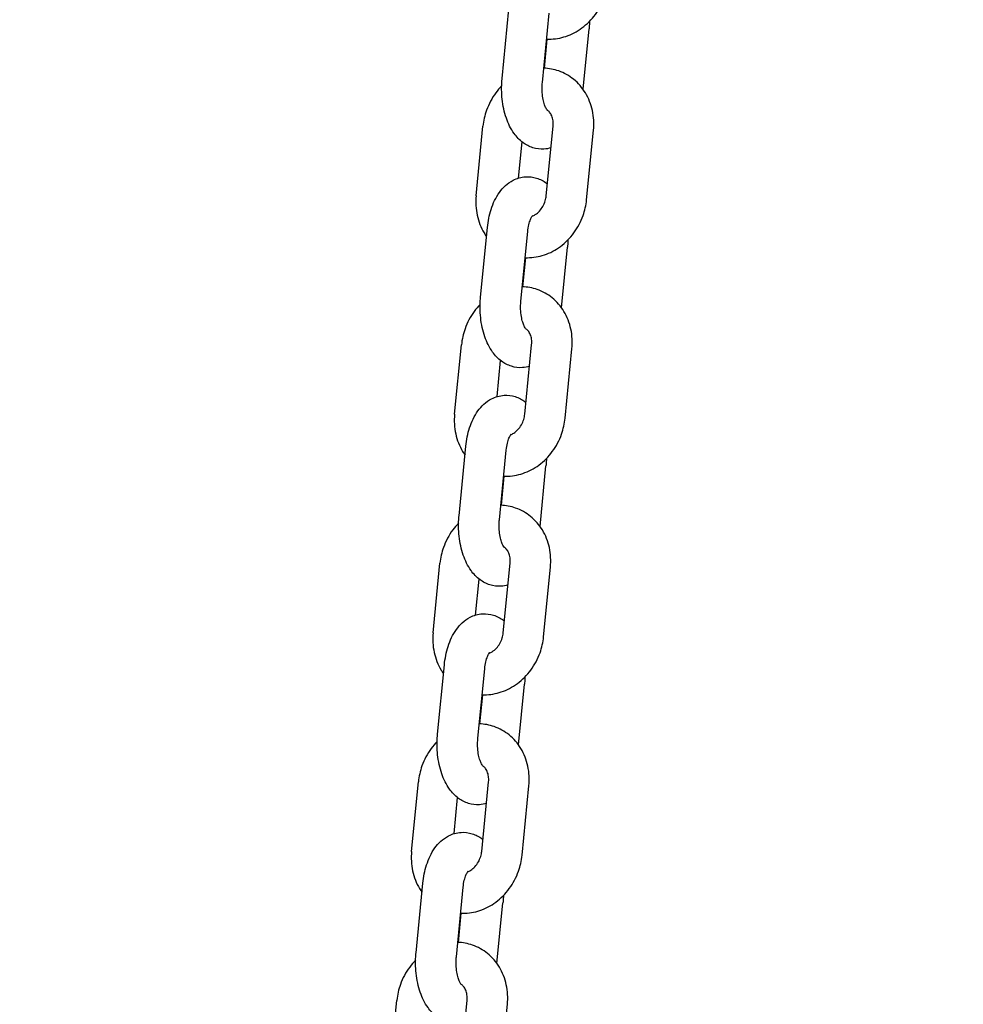
# Model space of a CAD drawing. Units: millimetres. Extents: x -9240 to 22198, y -10476 to 7371.
# Drawn here: x 20585 to 20771, y 2844 to 3038 of the extents above; entities that cross this region are included whole.
import ezdxf

# ---------------------------------------------------------------- set-up
doc = ezdxf.new("R2010")
doc.units = ezdxf.units.MM
for name, color, linetype in [('2D_LINES', 7, 'Continuous'), ('BEM-VS', 7, 'Continuous'), ('BEM-VS-AMERICA', 7, 'Continuous')]:
    doc.layers.add(name, color=color, linetype=linetype)
doc.styles.get("Standard").update_dxf_attribs({"font": 'arial.ttf'})
doc.dimstyles.new("America 0.25-1'", dxfattribs={"dimscale": 40, "dimtxt": 3.5, "dimasz": 4, "dimexe": 2, "dimexo": 0, "dimgap": 1, "dimtad": 0, "dimdec": 4, "dimlfac": 0.039377, "dimzin": 0, "dimdsep": 46, "dimlunit": 4, "dimtxsty": 'Standard', "dimcen": 2, "dimadec": 0, "dimazin": 0, "dimtfac": 1, "dimtdec": 4, "dimtofl": 0, "dimtmove": 2, "dimatfit": 3, "dimfxl": 2, "dimtolj": 1, "dimtzin": 0, "dimarcsym": 0})
doc.dimstyles.new('Europa 1-50', dxfattribs={"dimscale": 40, "dimtxt": 3.5, "dimasz": 4, "dimexe": 2, "dimexo": 0, "dimgap": 2, "dimtad": 0, "dimdec": 0, "dimzin": 0, "dimdsep": 46, "dimtxsty": 'Standard', "dimcen": 2, "dimadec": 0, "dimazin": 0, "dimtfac": 1, "dimtdec": 0, "dimtofl": 0, "dimtmove": 0, "dimatfit": 3, "dimfxl": 2, "dimtolj": 1, "dimtzin": 0, "dimarcsym": 0})

# ---------------------------------------------------------------- blocks, each defined once
blk = doc.blocks.new('*D90')
at = {"layer": 'BEM-VS-AMERICA', "color": 0, "lineweight": -2, "transparency": 16777216}
for p, q in [((21479.09, 4008.55), (22107.79, 4008.55)), ((22027.79, 3848.55), (22027.79, 2809.63)), ((22027.79, 1307.6), (22027.79, 2255.29)), ((14350.93, 1147.6), (22107.79, 1147.6))]:
    blk.add_line(p, q, dxfattribs=at)
at = {"layer": 'BEM-VS-AMERICA', "color": 0, "transparency": 16777216}
for points in [[(22001.13, 3848.55), (22054.46, 3848.55), (22027.79, 4008.55)], [(22001.13, 1307.6), (22054.46, 1307.6), (22027.79, 1147.6)]]:
    blk.add_solid(points, dxfattribs=at)
at = {"layer": 'Defpoints', "color": 0, "transparency": 16777216}
for p in [(21479.09, 4008.55), (14350.93, 1147.6), (22027.79, 1147.6)]:
    blk.add_point(p, dxfattribs=at)
at = {"layer": 'BEM-VS-AMERICA', "color": 0, "transparency": 16777216, "insert": (22027.79, 2532.46), "char_height": 140, "attachment_point": 5, "rotation": 90}
blk.add_mtext('\\A1;9\'-4{\\H1.000000x;\\S5/8;}"', dxfattribs=at)
blk = doc.blocks.new('*D91')
at = {"layer": 'BEM-VS', "color": 0, "lineweight": -2, "transparency": 16777216}
for p, q in [((21479.09, 4008.55), (22107.79, 4008.55)), ((22027.79, 3848.55), (22027.79, 2809.19)), ((22027.79, 1307.6), (22027.79, 2255.74)), ((14350.93, 1147.6), (22107.79, 1147.6))]:
    blk.add_line(p, q, dxfattribs=at)
at = {"layer": 'BEM-VS', "color": 0, "transparency": 16777216}
for points in [[(22001.13, 3848.55), (22054.46, 3848.55), (22027.79, 4008.55)], [(22001.13, 1307.6), (22054.46, 1307.6), (22027.79, 1147.6)]]:
    blk.add_solid(points, dxfattribs=at)
at = {"layer": 'Defpoints', "color": 0, "transparency": 16777216}
for p in [(21479.09, 4008.55), (14350.93, 1147.6), (22027.79, 1147.6)]:
    blk.add_point(p, dxfattribs=at)
at = {"layer": 'BEM-VS', "color": 0, "transparency": 16777216, "insert": (22027.79, 2532.46), "char_height": 140, "attachment_point": 5, "rotation": 90}
blk.add_mtext('\\A1;2861', dxfattribs=at)

msp = doc.modelspace()

# ---------------------------------------------------------------- linework, layer by layer
at = {"layer": '2D_LINES', "extrusion": (0, 1, 0)}
for p, q in [((20680.41715, 3026.52125), (20681.76915, 3040.25764)), ((20688.37868, 3025.73764), (20689.73068, 3039.47403)), ((20696.40149, 3024.40954), (20697.58004, 3036.38375)), ((20688.77274, 3028.57426), (20689.33888, 3034.32628)), ((20675.28906, 3003.39035), (20676.64106, 3017.12674)), ((20689.14547, 3003.39035), (20690.49746, 3017.12674)), ((20697.107, 3002.60674), (20698.45899, 3016.34313)), ((20683.67205, 3006.88877), (20684.37253, 3014.00576)), ((20676.16801, 2983.34974), (20677.52001, 2997.08613)), ((20684.12954, 2982.56613), (20685.48154, 2996.30252)), ((20692.15235, 2981.23803), (20693.3309, 2993.21224)), ((20684.5236, 2985.40275), (20685.08974, 2991.15477)), ((20671.03992, 2960.21884), (20672.39192, 2973.95523)), ((20684.89633, 2960.21884), (20686.24833, 2973.95523)), ((20692.85786, 2959.43523), (20694.20986, 2973.17162)), ((20679.42291, 2963.71726), (20680.12339, 2970.83425)), ((20671.91887, 2940.17823), (20673.27087, 2953.91462)), ((20679.8804, 2939.39462), (20681.2324, 2953.13101)), ((20687.90321, 2938.06652), (20689.08177, 2950.04073)), ((20680.27447, 2942.23124), (20680.84061, 2947.98326)), ((20666.79079, 2917.04733), (20668.14278, 2930.78372)), ((20680.64719, 2917.04733), (20681.99919, 2930.78372)), ((20688.60872, 2916.26372), (20689.96072, 2930.00011)), ((20675.17377, 2920.54575), (20675.87426, 2927.66274)), ((20667.66974, 2897.00672), (20669.02174, 2910.74311)), ((20675.63127, 2896.22311), (20676.98326, 2909.9595)), ((20683.65407, 2894.89501), (20684.83263, 2906.86922)), ((20676.02533, 2899.05972), (20676.59147, 2904.81174)), ((20662.54165, 2873.87582), (20663.89365, 2887.61221)), ((20676.39805, 2873.87582), (20677.75005, 2887.61221)), ((20684.35958, 2873.09221), (20685.71158, 2886.8286)), ((20670.92463, 2877.37424), (20671.62512, 2884.49123)), ((20663.4206, 2853.83521), (20664.7726, 2867.5716)), ((20671.38213, 2853.0516), (20672.73413, 2866.78799)), ((20679.40494, 2851.7235), (20680.58349, 2863.6977)), ((20671.77619, 2855.88821), (20672.34233, 2861.64023)), ((20658.29251, 2830.70431), (20659.64451, 2844.4407)), ((20672.14892, 2830.70431), (20673.50092, 2844.4407)), ((20680.11045, 2829.9207), (20681.46245, 2843.65709))]:
    msp.add_line(p, q, dxfattribs=at)
at = {"layer": '2D_LINES'}
for points, knots in [([(20689.22445, 3034.33074), (20689.37274, 3034.32411), (20689.52112, 3034.32077), (20690.80742, 3034.32011), (20691.94008, 3034.51336), (20694.14663, 3035.25437), (20695.21369, 3035.82067), (20697.18685, 3037.27737), (20698.08174, 3038.18349), (20699.60068, 3040.24566), (20700.21585, 3041.40878), (20701.01256, 3043.64988), (20701.25079, 3044.70796), (20701.35613, 3045.77825)], [3.102315917, 3.102315917, 3.102315917, 3.102315917, 3.141142599, 3.141142599, 3.43904004, 3.43904004, 3.754115421, 3.754115421, 4.086392079, 4.086392079, 4.428973579, 4.428973579, 4.712388981, 4.712388981, 4.712388981, 4.712388981]), ([(20697.66862, 3037.83217), (20697.65919, 3037.44628), (20697.63857, 3037.061), (20697.59856, 3036.57959), (20697.58967, 3036.48159), (20697.58004, 3036.38375)], [7.9028442386, 7.9028442386, 7.9028442386, 7.9028442386, 8.0186875432, 8.0186875432, 8.0483456767, 8.0483456767, 8.0483456767, 8.0483456767]), ([(20698.45899, 3016.34313), (20698.58619, 3017.63544), (20698.51932, 3018.94613), (20697.98089, 3021.43894), (20697.52174, 3022.62422), (20696.2559, 3024.71523), (20695.46907, 3025.63188), (20693.66444, 3027.09539), (20692.66222, 3027.65779), (20690.64934, 3028.36214), (20689.65483, 3028.54553), (20688.65831, 3028.57872)], [4.712388981, 4.712388981, 4.712388981, 4.712388981, 5.054594398, 5.054594398, 5.385526995, 5.385526995, 5.697800829, 5.697800829, 5.993037329, 5.993037329, 6.253894371, 6.253894371, 6.253894371, 6.253894371]), ([(20680.32857, 3025.07282), (20679.91048, 3024.64538), (20679.52255, 3024.18809), (20678.3965, 3022.65934), (20677.78134, 3021.49622), (20676.98463, 3019.25512), (20676.7464, 3018.19704), (20676.64106, 3017.12674)], [7.0702729373, 7.0702729373, 7.0702729373, 7.0702729373, 7.2279847322, 7.2279847322, 7.5705662323, 7.5705662323, 7.8539816343, 7.8539816343, 7.8539816343, 7.8539816343]), ([(20690.07601, 3012.84472), (20689.63329, 3012.71103), (20689.16447, 3012.62456), (20687.95011, 3012.55033), (20687.19929, 3012.64787), (20685.78145, 3013.09019), (20685.12631, 3013.44481), (20683.84211, 3014.39195), (20683.26584, 3015.01985), (20682.11767, 3016.61974), (20681.63, 3017.63778), (20680.84388, 3019.90424), (20680.57593, 3021.16926), (20680.30169, 3023.70824), (20680.28668, 3024.97841), (20680.39863, 3026.32541), (20680.40752, 3026.42341), (20680.41715, 3026.52125)], [2.991745871, 2.991745871, 2.991745871, 2.991745871, 3.111037528, 3.111037528, 3.296328625, 3.296328625, 3.494889336, 3.494889336, 3.750107468, 3.750107468, 4.105905513, 4.105905513, 4.499634597, 4.499634597, 4.87709489, 4.87709489, 4.906753023, 4.906753023, 4.906753023, 4.906753023]), ([(20689.36228, 3020.2572), (20689.36228, 3020.2572), (20689.33674, 3020.28307), (20689.24491, 3020.40777), (20689.16936, 3020.52529), (20688.99688, 3020.86266), (20688.89848, 3021.09146), (20688.70308, 3021.66234), (20688.60755, 3022.01464), (20688.44668, 3022.81967), (20688.38488, 3023.27867), (20688.31679, 3024.24822), (20688.31334, 3024.76019), (20688.3508, 3025.42054), (20688.36318, 3025.58022), (20688.37868, 3025.73764)], [3.599969769, 3.599969769, 3.599969769, 3.599969769, 3.738030681, 3.738030681, 3.915853155, 3.915853155, 4.112087247, 4.112087247, 4.332173044, 4.332173044, 4.572849449, 4.572849449, 4.825351532, 4.825351532, 4.906753023, 4.906753023, 4.906753023, 4.906753023]), ([(20690.49746, 3017.12674), (20690.53447, 3017.50277), (20690.52698, 3017.86846), (20690.43487, 3018.55257), (20690.34805, 3018.8687), (20690.11264, 3019.43976), (20689.95986, 3019.6856), (20689.64747, 3020.05739), (20689.49015, 3020.19291), (20689.32787, 3020.29686)], [4.712388981, 4.712388981, 4.712388981, 4.712388981, 4.970559943, 4.970559943, 5.236890465, 5.236890465, 5.528542084, 5.528542084, 5.794375887, 5.794375887, 5.794375887, 5.794375887]), ([(20677.52001, 2997.08613), (20677.64242, 2998.32979), (20677.88232, 2999.54724), (20678.63819, 3001.89879), (20679.15849, 3003.03065), (20680.5671, 3004.98701), (20681.43086, 3005.85311), (20683.32776, 3006.82857), (20684.17762, 3007.08411), (20685.79795, 3007.18316), (20686.54876, 3007.08562), (20687.96661, 3006.6433), (20688.62175, 3006.28868), (20689.24879, 3005.82621), (20689.31273, 3005.77735), (20689.37552, 3005.72773)], [4.906753023, 4.906753023, 4.906753023, 4.906753023, 5.28373209, 5.28373209, 5.676209086, 5.676209086, 6.031517244, 6.031517244, 6.252630182, 6.252630182, 6.437921278, 6.437921278, 6.63648199, 6.63648199, 6.659490675, 6.659490675, 6.659490675, 6.659490675]), ([(20675.28906, 3003.39035), (20675.16186, 3002.09804), (20675.22874, 3000.78736), (20675.76716, 2998.29455), (20676.22631, 2997.10926), (20677.02434, 2995.79102), (20677.18075, 2995.55423), (20677.34657, 2995.32394)], [1.5707963271, 1.5707963271, 1.5707963271, 1.5707963271, 1.9130017445, 1.9130017445, 2.243934341, 2.243934341, 2.3185014127, 2.3185014127, 2.3185014127, 2.3185014127]), ([(20686.35837, 2999.33742), (20686.5568, 2999.41529), (20686.76324, 2999.52009), (20687.2532, 2999.83647), (20687.53694, 3000.07362), (20688.0486, 3000.62991), (20688.27834, 3000.94387), (20688.66513, 3001.62462), (20688.82307, 3001.99031), (20689.04274, 3002.70469), (20689.11212, 3003.05159), (20689.14547, 3003.39035)], [3.48740775, 3.48740775, 3.48740775, 3.48740775, 3.68834145, 3.68834145, 3.96294291, 3.96294291, 4.223298046, 4.223298046, 4.479799439, 4.479799439, 4.712388981, 4.712388981, 4.712388981, 4.712388981]), ([(20684.97531, 2991.15923), (20685.1236, 2991.1526), (20685.27198, 2991.14926), (20686.55828, 2991.1486), (20687.69094, 2991.34185), (20689.89749, 2992.08286), (20690.96456, 2992.64916), (20692.93771, 2994.10586), (20693.8326, 2995.01198), (20695.35155, 2997.07415), (20695.96672, 2998.23727), (20696.76343, 3000.47837), (20697.00165, 3001.53645), (20697.107, 3002.60674)], [3.102315917, 3.102315917, 3.102315917, 3.102315917, 3.141142599, 3.141142599, 3.43904004, 3.43904004, 3.754115421, 3.754115421, 4.086392079, 4.086392079, 4.428973579, 4.428973579, 4.712388981, 4.712388981, 4.712388981, 4.712388981]), ([(20685.48154, 2996.30252), (20685.52928, 2996.78753), (20685.60719, 2997.25113), (20685.79902, 2998.05531), (20685.91071, 2998.40156), (20686.12629, 2998.93396), (20686.22995, 2999.13284), (20686.38622, 2999.38531), (20686.44331, 2999.45291), (20686.46341, 2999.47457), (20686.46514, 2999.47628), (20686.46514, 2999.47628)], [4.9067530231, 4.9067530231, 4.9067530231, 4.9067530231, 5.1575456117, 5.1575456117, 5.3930876842, 5.3930876842, 5.6037044938, 5.6037044938, 5.7889465584, 5.7889465584, 5.8248081912, 5.8248081912, 5.8248081912, 5.8248081912]), ([(20693.41949, 2994.66066), (20693.41005, 2994.27477), (20693.38943, 2993.88949), (20693.34943, 2993.40808), (20693.34053, 2993.31008), (20693.3309, 2993.21224)], [7.9028442386, 7.9028442386, 7.9028442386, 7.9028442386, 8.0186875432, 8.0186875432, 8.0483456767, 8.0483456767, 8.0483456767, 8.0483456767]), ([(20694.20986, 2973.17162), (20694.33705, 2974.46393), (20694.27018, 2975.77462), (20693.73175, 2978.26743), (20693.2726, 2979.45271), (20692.00676, 2981.54372), (20691.21993, 2982.46037), (20689.4153, 2983.92388), (20688.41308, 2984.48628), (20686.40021, 2985.19063), (20685.40569, 2985.37402), (20684.40917, 2985.40721)], [4.712388981, 4.712388981, 4.712388981, 4.712388981, 5.054594398, 5.054594398, 5.385526995, 5.385526995, 5.697800829, 5.697800829, 5.993037329, 5.993037329, 6.253894371, 6.253894371, 6.253894371, 6.253894371]), ([(20676.07943, 2981.90131), (20675.66135, 2981.47387), (20675.27341, 2981.01658), (20674.14737, 2979.48783), (20673.5322, 2978.32471), (20672.73549, 2976.08361), (20672.49726, 2975.02553), (20672.39192, 2973.95523)], [7.0702729373, 7.0702729373, 7.0702729373, 7.0702729373, 7.2279847322, 7.2279847322, 7.5705662323, 7.5705662323, 7.8539816343, 7.8539816343, 7.8539816343, 7.8539816343]), ([(20685.82687, 2969.6732), (20685.38415, 2969.53952), (20684.91533, 2969.45305), (20683.70097, 2969.37882), (20682.95016, 2969.47636), (20681.53231, 2969.91868), (20680.87717, 2970.2733), (20679.59297, 2971.22044), (20679.0167, 2971.84834), (20677.86853, 2973.44823), (20677.38086, 2974.46627), (20676.59475, 2976.73273), (20676.32679, 2977.99775), (20676.05255, 2980.53673), (20676.03755, 2981.8069), (20676.14949, 2983.1539), (20676.15838, 2983.2519), (20676.16801, 2983.34974)], [2.991745871, 2.991745871, 2.991745871, 2.991745871, 3.111037528, 3.111037528, 3.296328625, 3.296328625, 3.494889336, 3.494889336, 3.750107468, 3.750107468, 4.105905513, 4.105905513, 4.499634597, 4.499634597, 4.87709489, 4.87709489, 4.906753023, 4.906753023, 4.906753023, 4.906753023]), ([(20685.11314, 2977.08569), (20685.11314, 2977.08569), (20685.08761, 2977.11156), (20684.99577, 2977.23626), (20684.92022, 2977.35378), (20684.74774, 2977.69114), (20684.64935, 2977.91995), (20684.45394, 2978.49083), (20684.35841, 2978.84313), (20684.19754, 2979.64816), (20684.13574, 2980.10716), (20684.06765, 2981.07671), (20684.06421, 2981.58868), (20684.10166, 2982.24903), (20684.11405, 2982.40871), (20684.12954, 2982.56613)], [3.599969769, 3.599969769, 3.599969769, 3.599969769, 3.738030681, 3.738030681, 3.915853155, 3.915853155, 4.112087247, 4.112087247, 4.332173044, 4.332173044, 4.572849449, 4.572849449, 4.825351532, 4.825351532, 4.906753023, 4.906753023, 4.906753023, 4.906753023]), ([(20686.24833, 2973.95523), (20686.28534, 2974.33126), (20686.27784, 2974.69695), (20686.18573, 2975.38106), (20686.09891, 2975.69719), (20685.8635, 2976.26825), (20685.71073, 2976.51409), (20685.39834, 2976.88588), (20685.24101, 2977.0214), (20685.07873, 2977.12535)], [4.712388981, 4.712388981, 4.712388981, 4.712388981, 4.970559943, 4.970559943, 5.236890465, 5.236890465, 5.528542084, 5.528542084, 5.794375887, 5.794375887, 5.794375887, 5.794375887]), ([(20673.27087, 2953.91462), (20673.39328, 2955.15828), (20673.63319, 2956.37573), (20674.38905, 2958.72728), (20674.90935, 2959.85914), (20676.31796, 2961.8155), (20677.18172, 2962.6816), (20679.07863, 2963.65706), (20679.92848, 2963.9126), (20681.54881, 2964.01164), (20682.29962, 2963.9141), (20683.71747, 2963.47178), (20684.37261, 2963.11717), (20684.99965, 2962.6547), (20685.06359, 2962.60584), (20685.12638, 2962.55622)], [4.906753023, 4.906753023, 4.906753023, 4.906753023, 5.28373209, 5.28373209, 5.676209086, 5.676209086, 6.031517244, 6.031517244, 6.252630182, 6.252630182, 6.437921278, 6.437921278, 6.63648199, 6.63648199, 6.659490675, 6.659490675, 6.659490675, 6.659490675]), ([(20671.03992, 2960.21884), (20670.91273, 2958.92653), (20670.9796, 2957.61585), (20671.51802, 2955.12304), (20671.97718, 2953.93775), (20672.77521, 2952.61951), (20672.93161, 2952.38272), (20673.09743, 2952.15243)], [1.5707963271, 1.5707963271, 1.5707963271, 1.5707963271, 1.9130017445, 1.9130017445, 2.243934341, 2.243934341, 2.3185014127, 2.3185014127, 2.3185014127, 2.3185014127]), ([(20680.72618, 2947.98772), (20680.87446, 2947.98109), (20681.02284, 2947.97775), (20682.30914, 2947.97709), (20683.4418, 2948.17034), (20685.64835, 2948.91134), (20686.71542, 2949.47765), (20688.68857, 2950.93435), (20689.58346, 2951.84047), (20691.10241, 2953.90264), (20691.71758, 2955.06576), (20692.51429, 2957.30686), (20692.75251, 2958.36494), (20692.85786, 2959.43523)], [3.102315917, 3.102315917, 3.102315917, 3.102315917, 3.141142599, 3.141142599, 3.43904004, 3.43904004, 3.754115421, 3.754115421, 4.086392079, 4.086392079, 4.428973579, 4.428973579, 4.712388981, 4.712388981, 4.712388981, 4.712388981]), ([(20682.10923, 2956.1659), (20682.30766, 2956.24378), (20682.5141, 2956.34857), (20683.00406, 2956.66496), (20683.2878, 2956.90211), (20683.79947, 2957.4584), (20684.02921, 2957.77236), (20684.416, 2958.45311), (20684.57393, 2958.8188), (20684.79361, 2959.53318), (20684.86299, 2959.88008), (20684.89633, 2960.21884)], [3.48740775, 3.48740775, 3.48740775, 3.48740775, 3.68834145, 3.68834145, 3.96294291, 3.96294291, 4.223298046, 4.223298046, 4.479799439, 4.479799439, 4.712388981, 4.712388981, 4.712388981, 4.712388981]), ([(20681.2324, 2953.13101), (20681.28014, 2953.61601), (20681.35805, 2954.07962), (20681.54989, 2954.8838), (20681.66158, 2955.23005), (20681.87715, 2955.76245), (20681.98081, 2955.96133), (20682.13708, 2956.2138), (20682.19417, 2956.2814), (20682.21427, 2956.30306), (20682.216, 2956.30477), (20682.216, 2956.30477)], [4.9067530231, 4.9067530231, 4.9067530231, 4.9067530231, 5.1575456117, 5.1575456117, 5.3930876842, 5.3930876842, 5.6037044938, 5.6037044938, 5.7889465584, 5.7889465584, 5.8248081912, 5.8248081912, 5.8248081912, 5.8248081912]), ([(20689.17035, 2951.48915), (20689.16092, 2951.10326), (20689.1403, 2950.71798), (20689.10029, 2950.23657), (20689.0914, 2950.13857), (20689.08177, 2950.04073)], [7.9028442386, 7.9028442386, 7.9028442386, 7.9028442386, 8.0186875432, 8.0186875432, 8.0483456767, 8.0483456767, 8.0483456767, 8.0483456767]), ([(20689.96072, 2930.00011), (20690.08791, 2931.29242), (20690.02104, 2932.60311), (20689.48262, 2935.09592), (20689.02347, 2936.2812), (20687.75763, 2938.37221), (20686.9708, 2939.28886), (20685.16617, 2940.75237), (20684.16395, 2941.31477), (20682.15107, 2942.01912), (20681.15656, 2942.20251), (20680.16004, 2942.2357)], [4.712388981, 4.712388981, 4.712388981, 4.712388981, 5.054594398, 5.054594398, 5.385526995, 5.385526995, 5.697800829, 5.697800829, 5.993037329, 5.993037329, 6.253894371, 6.253894371, 6.253894371, 6.253894371]), ([(20681.57773, 2926.50169), (20681.13501, 2926.36801), (20680.6662, 2926.28154), (20679.45183, 2926.20731), (20678.70102, 2926.30485), (20677.28317, 2926.74717), (20676.62803, 2927.10179), (20675.34383, 2928.04893), (20674.76757, 2928.67683), (20673.6194, 2930.27671), (20673.13173, 2931.29476), (20672.34561, 2933.56122), (20672.07765, 2934.82624), (20671.80341, 2937.36522), (20671.78841, 2938.63539), (20671.90035, 2939.98239), (20671.90924, 2940.08039), (20671.91887, 2940.17823)], [2.991745871, 2.991745871, 2.991745871, 2.991745871, 3.111037528, 3.111037528, 3.296328625, 3.296328625, 3.494889336, 3.494889336, 3.750107468, 3.750107468, 4.105905513, 4.105905513, 4.499634597, 4.499634597, 4.87709489, 4.87709489, 4.906753023, 4.906753023, 4.906753023, 4.906753023]), ([(20680.86401, 2933.91418), (20680.86401, 2933.91418), (20680.83847, 2933.94005), (20680.74663, 2934.06475), (20680.67109, 2934.18227), (20680.49861, 2934.51963), (20680.40021, 2934.74844), (20680.2048, 2935.31932), (20680.10927, 2935.67162), (20679.9484, 2936.47665), (20679.8866, 2936.93565), (20679.81851, 2937.9052), (20679.81507, 2938.41717), (20679.85253, 2939.07752), (20679.86491, 2939.2372), (20679.8804, 2939.39462)], [3.599969769, 3.599969769, 3.599969769, 3.599969769, 3.738030681, 3.738030681, 3.915853155, 3.915853155, 4.112087247, 4.112087247, 4.332173044, 4.332173044, 4.572849449, 4.572849449, 4.825351532, 4.825351532, 4.906753023, 4.906753023, 4.906753023, 4.906753023]), ([(20671.83029, 2938.7298), (20671.41221, 2938.30235), (20671.02427, 2937.84507), (20669.89823, 2936.31632), (20669.28306, 2935.15319), (20668.48635, 2932.9121), (20668.24813, 2931.85402), (20668.14278, 2930.78372)], [7.0702729373, 7.0702729373, 7.0702729373, 7.0702729373, 7.2279847322, 7.2279847322, 7.5705662323, 7.5705662323, 7.8539816343, 7.8539816343, 7.8539816343, 7.8539816343]), ([(20681.99919, 2930.78372), (20682.0362, 2931.15975), (20682.02871, 2931.52544), (20681.93659, 2932.20955), (20681.84977, 2932.52568), (20681.61436, 2933.09674), (20681.46159, 2933.34258), (20681.1492, 2933.71436), (20680.99187, 2933.84989), (20680.82959, 2933.95384)], [4.712388981, 4.712388981, 4.712388981, 4.712388981, 4.970559943, 4.970559943, 5.236890465, 5.236890465, 5.528542084, 5.528542084, 5.794375887, 5.794375887, 5.794375887, 5.794375887]), ([(20669.02174, 2910.74311), (20669.14414, 2911.98677), (20669.38405, 2913.20422), (20670.13992, 2915.55577), (20670.66021, 2916.68763), (20672.06882, 2918.64399), (20672.93258, 2919.51009), (20674.82949, 2920.48555), (20675.67935, 2920.74108), (20677.29967, 2920.84013), (20678.05048, 2920.74259), (20679.46833, 2920.30027), (20680.12347, 2919.94566), (20680.75052, 2919.48319), (20680.81446, 2919.43433), (20680.87725, 2919.38471)], [4.906753023, 4.906753023, 4.906753023, 4.906753023, 5.28373209, 5.28373209, 5.676209086, 5.676209086, 6.031517244, 6.031517244, 6.252630182, 6.252630182, 6.437921278, 6.437921278, 6.63648199, 6.63648199, 6.659490675, 6.659490675, 6.659490675, 6.659490675]), ([(20666.79079, 2917.04733), (20666.66359, 2915.75502), (20666.73046, 2914.44434), (20667.26889, 2911.95153), (20667.72804, 2910.76624), (20668.52607, 2909.448), (20668.68247, 2909.21121), (20668.84829, 2908.98092)], [1.5707963271, 1.5707963271, 1.5707963271, 1.5707963271, 1.9130017445, 1.9130017445, 2.243934341, 2.243934341, 2.3185014127, 2.3185014127, 2.3185014127, 2.3185014127]), ([(20676.47704, 2904.81621), (20676.62533, 2904.80958), (20676.77371, 2904.80624), (20678.06001, 2904.80558), (20679.19267, 2904.99883), (20681.39922, 2905.73983), (20682.46628, 2906.30614), (20684.43944, 2907.76284), (20685.33433, 2908.66896), (20686.85327, 2910.73112), (20687.46844, 2911.89425), (20688.26515, 2914.13535), (20688.50338, 2915.19343), (20688.60872, 2916.26372)], [3.102315917, 3.102315917, 3.102315917, 3.102315917, 3.141142599, 3.141142599, 3.43904004, 3.43904004, 3.754115421, 3.754115421, 4.086392079, 4.086392079, 4.428973579, 4.428973579, 4.712388981, 4.712388981, 4.712388981, 4.712388981]), ([(20677.86009, 2912.99439), (20678.05853, 2913.07226), (20678.26497, 2913.17706), (20678.75492, 2913.49345), (20679.03867, 2913.7306), (20679.55033, 2914.28689), (20679.78007, 2914.60085), (20680.16686, 2915.2816), (20680.3248, 2915.64729), (20680.54447, 2916.36167), (20680.61385, 2916.70857), (20680.64719, 2917.04733)], [3.48740775, 3.48740775, 3.48740775, 3.48740775, 3.68834145, 3.68834145, 3.96294291, 3.96294291, 4.223298046, 4.223298046, 4.479799439, 4.479799439, 4.712388981, 4.712388981, 4.712388981, 4.712388981]), ([(20676.98326, 2909.9595), (20677.031, 2910.4445), (20677.10891, 2910.9081), (20677.30075, 2911.71229), (20677.41244, 2912.05854), (20677.62801, 2912.59094), (20677.73167, 2912.78982), (20677.88794, 2913.04229), (20677.94503, 2913.10989), (20677.96514, 2913.13155), (20677.96687, 2913.13326), (20677.96687, 2913.13326)], [4.9067530231, 4.9067530231, 4.9067530231, 4.9067530231, 5.1575456117, 5.1575456117, 5.3930876842, 5.3930876842, 5.6037044938, 5.6037044938, 5.7889465584, 5.7889465584, 5.8248081912, 5.8248081912, 5.8248081912, 5.8248081912]), ([(20684.92121, 2908.31764), (20684.91178, 2907.93175), (20684.89116, 2907.54646), (20684.85115, 2907.06505), (20684.84226, 2906.96706), (20684.83263, 2906.86922)], [7.9028442386, 7.9028442386, 7.9028442386, 7.9028442386, 8.0186875432, 8.0186875432, 8.0483456767, 8.0483456767, 8.0483456767, 8.0483456767]), ([(20685.71158, 2886.8286), (20685.83878, 2888.12091), (20685.77191, 2889.4316), (20685.23348, 2891.92441), (20684.77433, 2893.10969), (20683.50849, 2895.2007), (20682.72166, 2896.11735), (20680.91703, 2897.58086), (20679.91481, 2898.14326), (20677.90193, 2898.84761), (20676.90742, 2899.031), (20675.9109, 2899.06419)], [4.712388981, 4.712388981, 4.712388981, 4.712388981, 5.054594398, 5.054594398, 5.385526995, 5.385526995, 5.697800829, 5.697800829, 5.993037329, 5.993037329, 6.253894371, 6.253894371, 6.253894371, 6.253894371]), ([(20677.3286, 2883.33018), (20676.88588, 2883.1965), (20676.41706, 2883.11003), (20675.2027, 2883.0358), (20674.45188, 2883.13334), (20673.03404, 2883.57566), (20672.37889, 2883.93028), (20671.0947, 2884.87742), (20670.51843, 2885.50532), (20669.37026, 2887.1052), (20668.88259, 2888.12325), (20668.09647, 2890.38971), (20667.82852, 2891.65473), (20667.55428, 2894.19371), (20667.53927, 2895.46388), (20667.65122, 2896.81088), (20667.66011, 2896.90887), (20667.66974, 2897.00672)], [2.991745871, 2.991745871, 2.991745871, 2.991745871, 3.111037528, 3.111037528, 3.296328625, 3.296328625, 3.494889336, 3.494889336, 3.750107468, 3.750107468, 4.105905513, 4.105905513, 4.499634597, 4.499634597, 4.87709489, 4.87709489, 4.906753023, 4.906753023, 4.906753023, 4.906753023]), ([(20676.61487, 2890.74267), (20676.61487, 2890.74267), (20676.58933, 2890.76854), (20676.4975, 2890.89324), (20676.42195, 2891.01076), (20676.24947, 2891.34812), (20676.15107, 2891.57693), (20675.95566, 2892.14781), (20675.86014, 2892.5001), (20675.69927, 2893.30514), (20675.63746, 2893.76414), (20675.56938, 2894.73369), (20675.56593, 2895.24566), (20675.60339, 2895.90601), (20675.61577, 2896.06569), (20675.63127, 2896.22311)], [3.599969769, 3.599969769, 3.599969769, 3.599969769, 3.738030681, 3.738030681, 3.915853155, 3.915853155, 4.112087247, 4.112087247, 4.332173044, 4.332173044, 4.572849449, 4.572849449, 4.825351532, 4.825351532, 4.906753023, 4.906753023, 4.906753023, 4.906753023]), ([(20667.58115, 2895.55829), (20667.16307, 2895.13084), (20666.77514, 2894.67356), (20665.64909, 2893.14481), (20665.03392, 2891.98168), (20664.23721, 2889.74059), (20663.99899, 2888.68251), (20663.89365, 2887.61221)], [7.0702729373, 7.0702729373, 7.0702729373, 7.0702729373, 7.2279847322, 7.2279847322, 7.5705662323, 7.5705662323, 7.8539816343, 7.8539816343, 7.8539816343, 7.8539816343]), ([(20677.75005, 2887.61221), (20677.78706, 2887.98823), (20677.77957, 2888.35393), (20677.68746, 2889.03804), (20677.60064, 2889.35417), (20677.36522, 2889.92523), (20677.21245, 2890.17107), (20676.90006, 2890.54285), (20676.74274, 2890.67838), (20676.58046, 2890.78233)], [4.712388981, 4.712388981, 4.712388981, 4.712388981, 4.970559943, 4.970559943, 5.236890465, 5.236890465, 5.528542084, 5.528542084, 5.794375887, 5.794375887, 5.794375887, 5.794375887]), ([(20664.7726, 2867.5716), (20664.895, 2868.81526), (20665.13491, 2870.03271), (20665.89078, 2872.38426), (20666.41108, 2873.51612), (20667.81969, 2875.47248), (20668.68344, 2876.33858), (20670.58035, 2877.31404), (20671.43021, 2877.56957), (20673.05053, 2877.66862), (20673.80135, 2877.57108), (20675.2192, 2877.12876), (20675.87434, 2876.77414), (20676.50138, 2876.31168), (20676.56532, 2876.26282), (20676.62811, 2876.2132)], [4.906753023, 4.906753023, 4.906753023, 4.906753023, 5.28373209, 5.28373209, 5.676209086, 5.676209086, 6.031517244, 6.031517244, 6.252630182, 6.252630182, 6.437921278, 6.437921278, 6.63648199, 6.63648199, 6.659490675, 6.659490675, 6.659490675, 6.659490675]), ([(20662.54165, 2873.87582), (20662.41445, 2872.58351), (20662.48132, 2871.27283), (20663.01975, 2868.78002), (20663.4789, 2867.59473), (20664.27693, 2866.27649), (20664.43334, 2866.0397), (20664.59916, 2865.80941)], [1.5707963271, 1.5707963271, 1.5707963271, 1.5707963271, 1.9130017445, 1.9130017445, 2.243934341, 2.243934341, 2.3185014127, 2.3185014127, 2.3185014127, 2.3185014127]), ([(20672.2279, 2861.6447), (20672.37619, 2861.63807), (20672.52457, 2861.63473), (20673.81087, 2861.63407), (20674.94353, 2861.82732), (20677.15008, 2862.56832), (20678.21715, 2863.13462), (20680.1903, 2864.59132), (20681.08519, 2865.49745), (20682.60414, 2867.55961), (20683.21931, 2868.72274), (20684.01602, 2870.96383), (20684.25424, 2872.02192), (20684.35958, 2873.09221)], [3.102315917, 3.102315917, 3.102315917, 3.102315917, 3.141142599, 3.141142599, 3.43904004, 3.43904004, 3.754115421, 3.754115421, 4.086392079, 4.086392079, 4.428973579, 4.428973579, 4.712388981, 4.712388981, 4.712388981, 4.712388981]), ([(20673.61096, 2869.82288), (20673.80939, 2869.90075), (20674.01583, 2870.00555), (20674.50579, 2870.32194), (20674.78953, 2870.55909), (20675.30119, 2871.11538), (20675.53093, 2871.42934), (20675.91772, 2872.11008), (20676.07566, 2872.47578), (20676.29533, 2873.19016), (20676.36471, 2873.53706), (20676.39805, 2873.87582)], [3.48740775, 3.48740775, 3.48740775, 3.48740775, 3.68834145, 3.68834145, 3.96294291, 3.96294291, 4.223298046, 4.223298046, 4.479799439, 4.479799439, 4.712388981, 4.712388981, 4.712388981, 4.712388981]), ([(20672.73413, 2866.78799), (20672.78186, 2867.27299), (20672.85977, 2867.73659), (20673.05161, 2868.54078), (20673.1633, 2868.88703), (20673.37888, 2869.41943), (20673.48253, 2869.61831), (20673.63881, 2869.87078), (20673.6959, 2869.93838), (20673.716, 2869.96004), (20673.71773, 2869.96175), (20673.71773, 2869.96175)], [4.9067530231, 4.9067530231, 4.9067530231, 4.9067530231, 5.1575456117, 5.1575456117, 5.3930876842, 5.3930876842, 5.6037044938, 5.6037044938, 5.7889465584, 5.7889465584, 5.8248081912, 5.8248081912, 5.8248081912, 5.8248081912]), ([(20680.67208, 2865.14613), (20680.66264, 2864.76024), (20680.64202, 2864.37495), (20680.60202, 2863.89354), (20680.59312, 2863.79555), (20680.58349, 2863.6977)], [7.9028442386, 7.9028442386, 7.9028442386, 7.9028442386, 8.0186875432, 8.0186875432, 8.0483456767, 8.0483456767, 8.0483456767, 8.0483456767]), ([(20681.46245, 2843.65709), (20681.58964, 2844.9494), (20681.52277, 2846.26008), (20680.98434, 2848.75289), (20680.52519, 2849.93818), (20679.25935, 2852.02919), (20678.47252, 2852.94583), (20676.66789, 2854.40935), (20675.66567, 2854.97175), (20673.6528, 2855.6761), (20672.65828, 2855.85949), (20671.66176, 2855.89268)], [4.712388981, 4.712388981, 4.712388981, 4.712388981, 5.054594398, 5.054594398, 5.385526995, 5.385526995, 5.697800829, 5.697800829, 5.993037329, 5.993037329, 6.253894371, 6.253894371, 6.253894371, 6.253894371]), ([(20673.07946, 2840.15867), (20672.63674, 2840.02499), (20672.16792, 2839.93852), (20670.95356, 2839.86429), (20670.20275, 2839.96183), (20668.7849, 2840.40415), (20668.12976, 2840.75877), (20666.84556, 2841.70591), (20666.26929, 2842.33381), (20665.12112, 2843.93369), (20664.63345, 2844.95174), (20663.84734, 2847.2182), (20663.57938, 2848.48322), (20663.30514, 2851.02219), (20663.29013, 2852.29237), (20663.40208, 2853.63937), (20663.41097, 2853.73736), (20663.4206, 2853.83521)], [2.991745871, 2.991745871, 2.991745871, 2.991745871, 3.111037528, 3.111037528, 3.296328625, 3.296328625, 3.494889336, 3.494889336, 3.750107468, 3.750107468, 4.105905513, 4.105905513, 4.499634597, 4.499634597, 4.87709489, 4.87709489, 4.906753023, 4.906753023, 4.906753023, 4.906753023]), ([(20663.33202, 2852.38678), (20662.91393, 2851.95933), (20662.526, 2851.50205), (20661.39996, 2849.9733), (20660.78479, 2848.81017), (20659.98808, 2846.56908), (20659.74985, 2845.511), (20659.64451, 2844.4407)], [7.0702729373, 7.0702729373, 7.0702729373, 7.0702729373, 7.2279847322, 7.2279847322, 7.5705662323, 7.5705662323, 7.8539816343, 7.8539816343, 7.8539816343, 7.8539816343]), ([(20672.36573, 2847.57116), (20672.36573, 2847.57116), (20672.3402, 2847.59703), (20672.24836, 2847.72173), (20672.17281, 2847.83925), (20672.00033, 2848.17661), (20671.90193, 2848.40542), (20671.70653, 2848.9763), (20671.611, 2849.32859), (20671.45013, 2850.13363), (20671.38833, 2850.59263), (20671.32024, 2851.56218), (20671.3168, 2852.07415), (20671.35425, 2852.7345), (20671.36664, 2852.89417), (20671.38213, 2853.0516)], [3.599969769, 3.599969769, 3.599969769, 3.599969769, 3.738030681, 3.738030681, 3.915853155, 3.915853155, 4.112087247, 4.112087247, 4.332173044, 4.332173044, 4.572849449, 4.572849449, 4.825351532, 4.825351532, 4.906753023, 4.906753023, 4.906753023, 4.906753023]), ([(20673.50092, 2844.4407), (20673.53793, 2844.81672), (20673.53043, 2845.18242), (20673.43832, 2845.86653), (20673.3515, 2846.18266), (20673.11609, 2846.75372), (20672.96332, 2846.99956), (20672.65093, 2847.37134), (20672.4936, 2847.50687), (20672.33132, 2847.61082)], [4.712388981, 4.712388981, 4.712388981, 4.712388981, 4.970559943, 4.970559943, 5.236890465, 5.236890465, 5.528542084, 5.528542084, 5.794375887, 5.794375887, 5.794375887, 5.794375887])]:
    msp.add_open_spline(points, degree=3, knots=knots, dxfattribs=at)

# ---------------------------------------------------------------- dimensions: what is measured, and where the dimension line sits
at = {"layer": 'BEM-VS'}
dim = msp.add_linear_dim(base=(22027.79173, 1147.59706), p1=(21479.09444, 4008.54899), p2=(14350.92658, 1147.59706), angle=270, dimstyle='Europa 1-50', dxfattribs=at)
dim.commit()
dim.dimension.update_dxf_attribs({"geometry": '*D91', "text_midpoint": (22027.79173, 2532.46089), "dimtype": 160})
at = {"layer": 'BEM-VS-AMERICA'}
dim = msp.add_linear_dim(base=(22027.79173, 1147.59706), p1=(21479.09444, 4008.54899), p2=(14350.92658, 1147.59706), angle=270, dimstyle="America 0.25-1'", dxfattribs=at)
dim.commit()
dim.dimension.update_dxf_attribs({"geometry": '*D90', "text_midpoint": (22027.79173, 2532.46089), "dimtype": 160})

doc.saveas('drawing.dxf')
